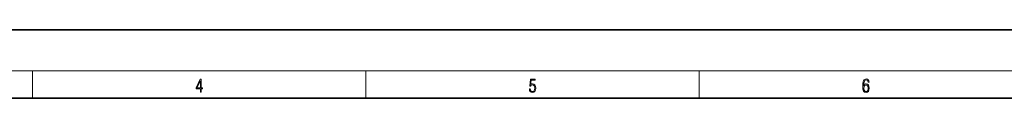
# Model space of a CAD drawing. Extents: x 0 to 420, y 0 to 297.
# Drawn here: x 164 to 308, y 287 to 297 of the extents above; entities that cross this region are included whole.
import ezdxf

# ---------------------------------------------------------------- set-up
doc = ezdxf.new("R2010")
doc.units = 0

msp = doc.modelspace()

# ---------------------------------------------------------------- linework, layer by layer
at = {"color": 7, "lineweight": 35}
for p, q in [((210, 297), (0, 297)), ((420, 297), (210, 297)), ((410, 287), (20, 287))]:
    msp.add_line(p, q, dxfattribs=at)
at = {"color": 7, "lineweight": 13}
for p, q in [((16, 291), (414, 291)), ((166.25, 287), (166.25, 291)), ((215, 287), (215, 291)), ((263.75, 287), (263.75, 291))]:
    msp.add_line(p, q, dxfattribs=at)
for points in [[(190.807846, 287.874939), (190.945541, 287.874939), (190.945541, 288.356171), (191.137482, 288.356171), (191.137482, 288.503601), (190.945541, 288.503601), (190.945541, 289.763672), (190.797424, 289.763672), (190.179901, 288.503601), (190.179901, 288.356171), (190.807846, 288.356171)], [(190.807846, 288.503601), (190.305069, 288.503601), (190.807846, 289.532806)], [(238.931976, 288.375641), (238.969543, 288.141968), (239.065506, 287.966736), (239.207367, 287.858246), (239.395126, 287.819305), (239.591232, 287.866608), (239.739349, 287.99176), (239.835327, 288.194824), (239.868698, 288.467438), (239.835327, 288.731689), (239.74353, 288.934753), (239.599579, 289.062714), (239.41391, 289.109985), (239.240753, 289.076599), (239.11557, 288.984802), (239.186508, 289.616241), (239.801941, 289.616241), (239.801941, 289.763672), (239.088455, 289.763672), (238.977875, 288.77063), (239.092621, 288.77063), (239.213623, 288.912506), (239.390961, 288.962555), (239.530731, 288.926392), (239.637131, 288.826263), (239.701797, 288.667694), (239.726837, 288.459076), (239.703888, 288.250458), (239.639221, 288.097473), (239.534912, 288.000122), (239.399292, 287.966736), (239.263687, 287.994537), (239.161469, 288.078003), (239.094711, 288.205963), (239.067581, 288.375641)], [(287.828033, 288.80957), (287.857239, 289.182312), (287.930267, 289.454926), (288.049164, 289.619019), (288.209808, 289.674652), (288.316223, 289.649628), (288.401733, 289.582855), (288.46225, 289.471588), (288.49353, 289.326965), (288.620789, 289.326965), (288.579071, 289.532806), (288.495636, 289.688568), (288.372528, 289.785919), (288.21817, 289.822083), (287.990753, 289.749756), (287.898956, 289.663544), (287.823853, 289.543915), (287.719543, 289.199005), (287.694519, 288.979248), (287.686157, 288.726135), (287.717468, 288.333923), (287.813446, 288.050171), (287.971985, 287.874939), (288.186859, 287.819305), (288.372528, 287.866608), (288.514404, 287.99176), (288.604126, 288.192047), (288.637482, 288.456299), (288.606201, 288.726135), (288.516479, 288.929169), (288.378815, 289.057129), (288.199371, 289.104431), (288.076294, 289.084961), (287.97406, 289.02655), (287.890625, 288.934753)], [(287.857239, 288.475769), (287.880188, 288.667694), (287.94696, 288.820709), (288.049164, 288.920837), (288.180603, 288.957001), (288.312042, 288.923615), (288.41217, 288.823486), (288.472687, 288.664917), (288.495636, 288.447968), (288.474762, 288.242126), (288.414276, 288.089111), (288.314117, 287.997345), (288.176422, 287.966736), (288.042908, 288.000122), (287.94278, 288.103027), (287.878113, 288.264374)]]:
    msp.add_lwpolyline(points, close=True, dxfattribs=at)

doc.saveas('drawing.dxf')
